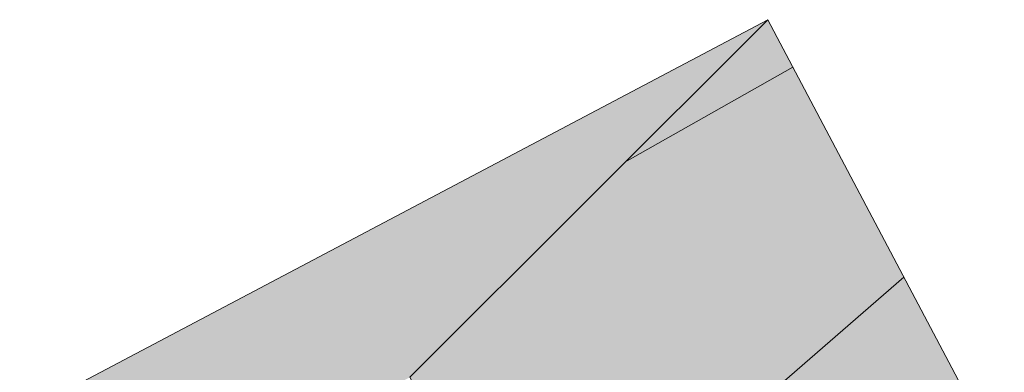
# Model space of a CAD drawing. Units: metres. Extents: x -1 to 3169, y -2 to 1957.
# Drawn here: x 2894 to 2894, y 1850 to 1850 of the extents above; entities that cross this region are included whole.
import ezdxf

# ---------------------------------------------------------------- set-up
doc = ezdxf.new("R2010")
doc.units = ezdxf.units.M
doc.layers.add('P-0.10', color=7, linetype='Continuous', lineweight=9)
doc.layers.add('P-0.20', color=7, linetype='Continuous', lineweight=20)
pattern_1 = [(24.69520000000008, (-2625.554455937487, -2592.345596519053), (1.9209702924628, 0.9178089629282593), [0.03913105, -3.8739876]), (35, (-2625.518903548727, -2592.329247890563), (0.08595146277828103, 0.4874549682240132), [0.03849999999999999, -0.3114999999999999]), (53.43489999999998, (-2625.487366195022, -2592.307165197763), (0.3726551234344677, 0.6882063503909939), [0.0332038, -1.07359315]), (207.875, (-2625.467585458208, -2592.280496443554), (2.207674025220963, 1.118559622400047), [0.02821804999999999, -2.793572249999999]), (209.8056, (-2625.492529232976, -2592.293689551616), (3.067783141188408, 1.720815815334223), [0.0386589, -3.82721745]), (229.0362, (-2625.526074104208, -2592.312905212261), (-0.6593584403057241, -0.8889580263173651), [0.04329255, -1.3997942]), (44.4623, (-2625.531519680246, -2592.329536378835), (1.232764920162174, 1.290461600939521), [0.0212898, -2.10767725]), (28.65979999999999, (-2625.516325004844, -2592.314624241516), (-2.494377622436309, -1.319310233661152), [0.0316939, -3.13769085]), (220.7106, (-2625.488514197921, -2592.299423615927), (-2.379576757580303, -2.093469251191777), [0.03517465, -3.48228195]), (203.6901, (-2625.515177001944, -2592.322365823354), (1.34756435504678, 0.5163046252688808), [0.0178465, -1.76681015]), (29.80560000000006, (-2625.578251709354, -2592.366531208953), (-3.067783141188407, -1.720815815334224), [0.0386589, -3.82721745]), (23.69010000000001, (-2625.544706838122, -2592.347315548308), (-1.34756435504678, -0.5163046252688799), [0.035693, -1.74896365]), (35, (-2625.512021481517, -2592.332974437346), (0.08595146277828103, 0.4874549682240132), [0.04199999999999998, -0.3079999999999999]), (55.556, (-2625.477617095657, -2592.308884227019), (1.032013904621631, 1.577164417072944), [0.029904, -2.9604974]), (38.8141, (-2625.460703390999, -2592.284222990336), (3.813091846085277, 3.097229377178417), [0.05261655, -5.20903705]), (29.80560000000006, (-2625.419705426201, -2592.251243195273), (-3.067783141188407, -1.720815815334224), [0.0386589, -3.82721745]), (35, (-2625.386160554969, -2592.232027534628), (0.08595146277828103, 0.4874549682240132), [0.03849999999999999, -0.3114999999999999]), (40.1944, (-2625.641326416765, -2592.410696594552), (2.666281553042586, 2.294219508148472), [0.0386589, -3.82721745]), (29.80560000000006, (-2625.611796580587, -2592.385746869597), (-3.067783141188407, -1.720815815334224), [0.0386589, -3.82721745]), (35, (-2625.645341451819, -2592.404962530242), (0.08595146277828103, 0.4874549682240132), [0.02099999999999999, -0.3289999999999998]), (40.1944, (-2625.628139258889, -2592.392917425078), (2.666281553042586, 2.294219508148472), [0.0386589, -3.82721745]), (35, (-2625.598609422711, -2592.367967700124), (0.08595146277828103, 0.4874549682240132), [0.03499999999999998, -0.3149999999999999]), (45.3048, (-2625.569939101161, -2592.347892524851), (-1.519468844507331, -1.491212455529936), [0.03913105, -3.8739876]), (40.1944, (-2625.54241678251, -2592.320075767742), (2.666281553042586, 2.294219508148472), [0.0386589, -3.82721745]), (29.80560000000006, (-2625.512886946332, -2592.295126042788), (-3.067783141188407, -1.720815815334224), [0.0386589, -3.82721745]), (29.80560000000006, (-2625.4793420751, -2592.275910382143), (-3.067783141188407, -1.720815815334224), [0.0386589, -3.82721745]), (26.86989999999997, (-2625.445797203868, -2592.256694721499), (-1.920970852319276, -0.9178074406499811), [0.04949735, -2.4253761]), (35, (-2625.401643718643, -2592.234323540427), (0.08595146277828103, 0.4874549682240132), [0.05249999999999998, -0.2974999999999999]), (22.47120000000005, (-2625.292660795629, -2592.414375539837), (1.634267842401486, 0.717055726244177), [0.03226824999999998, -3.194572149999999]), (29.28940000000004, (-2625.26284247118, -2592.402041946402), (-2.78108079086916, -1.520062066351377), [0.03517465, -3.48228195]), (43.13010000000001, (-2625.292660795629, -2592.414375539837), (1.51946760551586, 1.491213502272767), [0.02474885, -2.45012495]), (44.4623, (-2625.274599088072, -2592.397455884991), (1.232764920162174, 1.290461600939521), [0.04257925, -2.08638745]), (35, (-2625.530912952767, -2592.568383363077), (0.08595146277828103, 0.4874549682240132), [0.04199999999999998, -0.3079999999999999]), (25.53770000000004, (-2625.496508566907, -2592.54429315275), (-1.634267678491162, -0.7170562369305169), [0.0212898, -2.10767725]), (236.8014, (-2625.47729885645, -2592.535115079742), (0.6593579900207924, 0.8889585028173843), [0.01884819999999999, -1.865959549999999]), (227.9946, (-2625.48761898217, -2592.550886731688), (2.178826140486205, 2.380171665119049), [0.04669595, -4.622886449999999]), (27.87500000000004, (-2625.261123441924, -2592.392292847037), (-2.207674025220963, -1.118559622400047), [0.02821804999999999, -2.793572249999999]), (42.125, (-2625.261123441924, -2592.392292847037), (1.806171209600826, 1.691965068229292), [0.02821804999999999, -2.793572249999999]), (35, (-2625.526897917713, -2592.574117427388), (0.08595146277828103, 0.4874549682240132), [0.02799999999999999, -0.3219999999999999]), (229.0362, (-2625.503961660472, -2592.55805728717), (-0.6593584403057241, -0.8889580263173651), [0.0288617, -1.4142254]), (31.63350000000008, (-2625.469845762884, -2592.521350945323), (-4.788005207260094, -2.925321548719755), [0.05960289999999999, -5.900682549999999]), (32.70940000000006, (-2625.419098698721, -2592.490090179515), (-7.081628109218061, -4.531340093372376), [0.08756999999999995, -8.669427199999996]), (38.17979999999999, (-2625.345415377319, -2592.44276927349), (4.673204853190891, 3.699480544513825), [0.06309729999999997, -6.246617649999997]), (44.4623, (-2625.295816316056, -2592.403766925845), (1.232764920162174, 1.290461600939521), [0.06386905, -2.065098]), (45.3048, (-2625.512845295022, -2592.594186652473), (-1.519468844507331, -1.491212455529936), [0.03913105, -3.8739876]), (50.9454, (-2625.485322976371, -2592.566369895363), (-0.9460611678172473, -1.089710220079169), [0.0509607, -2.4970778]), (35, (-2625.45321459631, -2592.526796521362), (0.08595146277828103, 0.4874549682240132), [0.04549999999999998, -0.3044999999999999]), (26.86989999999997, (-2625.415943178295, -2592.500698793508), (-1.920970852319276, -0.9178074406499811), [0.04949735, -2.4253761]), (38.57629999999999, (-2625.37178969307, -2592.478327612437), (4.099798530905952, 3.297976976332019), [0.05610919999999998, -5.554817449999999]), (26.25379999999997, (-2625.327924696117, -2592.443340299846), (2.207674913528783, 1.1185577170214), [0.04603515, -4.55749595]), (20.96380000000001, (-2625.286638243047, -2592.422976636302), (-1.060861165775187, -0.3155527092366262), [0.04329255, -1.3997942]), (35, (-2625.246211304606, -2592.40748752244), (0.08595146277828103, 0.4874549682240132), [0.02449999999999999, -0.3254999999999999]), (209.8056, (-2625.469845762884, -2592.521350945323), (3.067783141188408, 1.720815815334223), [0.07731745, -3.7885589]), (30.2364, (-2625.544965575458, -2592.548314137992), (-3.35448569471526, -1.921568682038938), [0.0842912, -4.13026705]), (35, (-2625.472141768683, -2592.505867781649), (0.08595146277828103, 0.4874549682240132), [0.08049999999999997, -0.2694999999999999]), (39.0856, (-2625.406200029117, -2592.459694878522), (3.526390867951757, 2.896474921946901), [0.09824954999999996, -4.814234249999997]), (35, (-2625.329938163832, -2592.39775032345), (0.08595146277828103, 0.4874549682240132), [0.08749999999999997, -0.2624999999999998]), (42.125, (-2625.502807707386, -2592.608521813248), (1.806171209600826, 1.691965068229292), [0.08465379999999996, -2.737136499999999]), (41.3402, (-2625.440021488247, -2592.551740296129), (2.092873483032725, 1.892717570049089), [0.0633878, -3.10599695]), (32.51040000000003, (-2625.392429944512, -2592.509870916329), (-6.508225931062199, -4.129830117921565), [0.08057595, -7.9770292]), (28.48020000000001, (-2625.324480687419, -2592.466565045358), (-8.05653870593306, -4.359436018422738), [0.1232973, -12.2064432]), (38.0128, (-2625.633296346656, -2592.422164723172), (4.959905305589791, 3.90023594374304), [0.06659205, -6.592612249999999]), (26.86989999999997, (-2625.580830253238, -2592.381154857999), (-1.920970852319276, -0.9178074406499811), [0.0742462, -2.4006276]), (32.61410000000003, (-2625.514600025401, -2592.347598086393), (-6.794922400605543, -4.330592142029208), [0.0840728, -8.323215600000001]), (45.61969999999999, (-2625.443783736153, -2592.302284697894), (-2.752229784965604, -2.781677708134151), [0.0569758, -5.640611199999999]), (35, (-2625.403933774255, -2592.261563320993), (0.08595146277828103, 0.4874549682240132), [0.06999999999999997, -0.2799999999999999]), (31.82020000000006, (-2625.657386556983, -2592.387760337312), (-5.074704762099235, -3.126079249899233), [0.06309729999999998, -6.246617649999998]), (41.00899999999999, (-2625.603772460665, -2592.354492053977), (-2.666280467889282, -2.294220497043609), [0.06686749999999997, -6.619873049999998]), (41.7098, (-2625.553313884774, -2592.310615156649), (-2.37957870119695, -2.093467436040255), [0.05991019999999999, -5.9311245]), (29.28940000000004, (-2625.508589373193, -2592.270753294376), (-2.78108079086916, -1.520062066351377), [0.0703493, -3.447107299999999]), (22.90520000000002, (-2625.447233695039, -2592.236337008142), (-2.981833395793756, -1.233357132262418), [0.0501123, -4.96112505]), (44.4623, (-2625.401072692287, -2592.216832859226), (1.232764920162174, 1.290461600939521), [0.04257925, -2.08638745]), (38.8141, (-2625.619243723965, -2592.442233948257), (3.813091846085277, 3.097229377178417), [0.05261655, -5.20903705]), (22.19569999999997, (-2625.578245759167, -2592.409254153194), (-4.329397925466489, -1.749660588582329), [0.07896349999999999, -7.8173963]), (35, (-2625.505133464121, -2592.379423928369), (0.08595146277828103, 0.4874549682240132), [0.08749999999999997, -0.2624999999999998]), (40.44030000000001, (-2625.433457660245, -2592.329235990189), (-2.952985038035768, -2.494970657642566), [0.07383249999999998, -7.309425549999998]), (41.7098, (-2625.377265020044, -2592.281344057807), (-2.37957870119695, -2.093467436040255), [0.05991019999999999, -5.9311245]), (35, (-2625.671439179673, -2592.367691112227), (0.08595146277828103, 0.4874549682240132), [0.05949999999999998, -0.2904999999999999]), (43.13010000000001, (-2625.622699633038, -2592.333563314264), (1.51946760551586, 1.491213502272767), [0.09899505, -2.37587875]), (32.61410000000003, (-2625.550452802806, -2592.265884694881), (-6.794922400605543, -4.330592142029208), [0.0840728, -8.323215600000001]), (29.47250000000007, (-2625.479636513559, -2592.220571306383), (6.422268588869365, 3.642384913047472), [0.1090068, -10.79168125]), (41.8428, (-2625.488755084695, -2592.628591038333), (-4.472449370557015, -3.986188392940468), [0.0881279, -8.72464705]), (35, (-2625.423101833402, -2592.569802003687), (0.08595146277828103, 0.4874549682240132), [0.09799999999999998, -0.2519999999999999]), (31.34780000000001, (-2625.342824933061, -2592.513591512924), (-9.2893009062749, -5.649901734110761), [0.1648346, -16.31864185]), (35, (-2625.559018198148, -2592.528244912907), (0.08595146277828103, 0.4874549682240132), [0.08399999999999996, -0.2659999999999998]), (39.7636, (-2625.490209426428, -2592.480064492254), (2.952985588935713, 2.494970257814746), [0.0842912, -4.13026705]), (33.15240000000001, (-2625.425415689762, -2592.42615000729), (-8.80184721457537, -5.735851082201296), [0.10855635, -10.7470874]), (32.27370000000004, (-2625.334530175429, -2592.366783996101), (-5.934815347867404, -3.728333039903034), [0.07358329999999998, -7.284745299999998]), (29.80560000000006, (-2625.591138478584, -2592.482372398427), (-3.067783141188407, -1.720815815334224), [0.07731745, -3.7885589]), (35, (-2625.524048736119, -2592.443941077138), (0.08595146277828103, 0.4874549682240132), [0.112, -0.2379999999999999]), (36.9092, (-2625.432303707159, -2592.379700516267), (8.113636352721983, 6.108510800047076), [0.10505845, -10.40077325]), (38.57629999999999, (-2625.348300260036, -2592.316607958295), (4.099798530905952, 3.297976976332019), [0.05610919999999998, -5.554817449999999])]

# ---------------------------------------------------------------- blocks, each defined once
blk = doc.blocks.new('rysltul')
at = {"layer": 'P-0.10', "true_color": 0xdec38c}
h = blk.add_hatch(color=31, dxfattribs=at)
h.dxf.hatch_style = 1
h.paths.add_polyline_path([(1.902741382159093, 1.005884126079764), (1.938096721214606, 1.041239465135277), (0.03535533905596822, 0.03535533905551347), (-4.547473508864641e-13, -4.547473508864641e-13)])
at = {"layer": 'P-0.10'}
h = blk.add_hatch(dxfattribs=at)
h.set_pattern_fill('WOOD8', color=256, scale=0.53, angle=35, pattern_type=2)
h.set_pattern_definition([(24.69520000000008, (-2625.588244947493, -2592.200056480566), (2.90889787144367, 1.38982500100565), [0.05925559, -5.86632408]), (35, (-2625.534408473086, -2592.175299985996), (0.1301550722071113, 0.73814609473922), [0.05829999999999999, -0.4716999999999999]), (53.43489999999998, (-2625.486651908904, -2592.141860479757), (0.564306329772194, 1.042141044877791), [0.05028004, -1.62572677]), (207.875, (-2625.456698221729, -2592.101476366239), (3.343049238191744, 1.693818856777214), [0.04273018999999999, -4.230266549999999]), (209.8056, (-2625.49447022352, -2592.121454501305), (4.64550018522816, 2.605806806077538), [0.05854062, -5.795500710000001]), (229.0362, (-2625.545266742814, -2592.15055250171), (-0.9984570667486683, -1.34613643985201), [0.06555729, -2.11968836]), (44.4623, (-2625.553512900815, -2592.175736839664), (1.86675830767415, 1.95412756713699), [0.03223884, -3.19162555]), (28.65979999999999, (-2625.53050382092, -2592.153155603154), (-3.777200399689269, -1.997812639544031), [0.04799362, -4.75136043]), (220.7106, (-2625.488390313295, -2592.130137512975), (-3.603359090050174, -3.170110580376121), [0.05326447000000001, -5.273169810000001]), (203.6901, (-2625.528765416529, -2592.164878569936), (2.040597451927981, 0.7818327182643053), [0.0270247, -2.67545537]), (29.80560000000006, (-2625.624278544894, -2592.231757582415), (-4.645500185228159, -2.605806806077539), [0.05854062, -5.795500710000001]), (23.69010000000001, (-2625.573482025598, -2592.20265958201), (-2.040597451927981, -0.7818327182643039), [0.0540494, -2.64843067]), (35, (-2625.523987057026, -2592.180943042553), (0.1301550722071113, 0.73814609473922), [0.06359999999999998, -0.4663999999999999]), (55.556, (-2625.471888987009, -2592.144463581201), (1.562763912712755, 2.388277545853316), [0.0452832, -4.483038919999999]), (38.8141, (-2625.446276805669, -2592.107119422795), (5.774110509786277, 4.690090199727317), [0.07967649, -7.88797039]), (29.80560000000006, (-2625.384194173261, -2592.057178590271), (-4.645500185228159, -2.605806806077539), [0.05854062, -5.795500710000001]), (35, (-2625.333397653966, -2592.028080589866), (0.1301550722071113, 0.73814609473922), [0.05829999999999999, -0.4716999999999999]), (40.1944, (-2625.719791673258, -2592.298636594893), (4.037512066035916, 3.474103826624829), [0.05854062, -5.795500710000001]), (29.80560000000006, (-2625.675075064188, -2592.260855582819), (-4.645500185228159, -2.605806806077539), [0.05854062, -5.795500710000001]), (35, (-2625.725871583483, -2592.289953583223), (0.1301550722071113, 0.73814609473922), [0.03179999999999999, -0.4981999999999999]), (40.1944, (-2625.699822548474, -2592.271713852548), (4.037512066035916, 3.474103826624829), [0.05854062, -5.795500710000001]), (35, (-2625.655105939405, -2592.233932840474), (0.1301550722071113, 0.73814609473922), [0.05299999999999999, -0.4769999999999999]), (45.3048, (-2625.611690881058, -2592.203533289347), (-2.300909964539673, -2.258121718373903), [0.05925559, -5.86632408]), (40.1944, (-2625.570014227101, -2592.161410771438), (4.037512066035916, 3.474103826624829), [0.05854062, -5.795500710000001]), (29.80560000000006, (-2625.525297618031, -2592.123629759364), (-4.645500185228159, -2.605806806077539), [0.05854062, -5.795500710000001]), (29.80560000000006, (-2625.474501098737, -2592.09453175896), (-4.645500185228159, -2.605806806077539), [0.05854062, -5.795500710000001]), (26.86989999999997, (-2625.423704579442, -2592.065433758555), (-2.908898719226332, -1.3898226958414), [0.07495312999999999, -3.672712380000001]), (35, (-2625.35684358753, -2592.031557398647), (0.1301550722071113, 0.73814609473922), [0.07949999999999997, -0.4504999999999999]), (22.47120000000005, (-2625.19181230411, -2592.304207569182), (2.474748447065108, 1.085827242598326), [0.04886334999999999, -4.837494969999999]), (29.28940000000004, (-2625.146658841372, -2592.285530984837), (-4.211350911887585, -2.301808271903514), [0.05326447000000001, -5.273169810000001]), (43.13010000000001, (-2625.19181230411, -2592.304207569182), (2.300908088352588, 2.258123303441619), [0.03747683, -3.710189210000001]), (44.4623, (-2625.164461718379, -2592.278586377558), (1.86675830767415, 1.95412756713699), [0.06447715, -3.15938671]), (35, (-2625.552594142061, -2592.537419415803), (0.1301550722071113, 0.73814609473922), [0.06359999999999998, -0.4663999999999999]), (25.53770000000004, (-2625.500496072044, -2592.500939954451), (-2.474748198858045, -1.085828015923354), [0.03223884, -3.19162555]), (236.8014, (-2625.471407081923, -2592.48704172961), (0.9984563848886288, 1.346137161409182), [0.02854155999999999, -2.825595889999999]), (227.9946, (-2625.487034700871, -2592.510924516843), (3.29936529845054, 3.604259950037418), [0.07071101, -7.00037091]), (27.87500000000004, (-2625.144055739928, -2592.270768062943), (-3.343049238191744, -1.693818856777214), [0.04273018999999999, -4.230266549999999]), (42.125, (-2625.144055739928, -2592.270768062943), (2.73505926025268, 2.562118531890071), [0.04273018999999999, -4.230266549999999]), (35, (-2625.546514231836, -2592.546102427473), (0.1301550722071113, 0.73814609473922), [0.04239999999999999, -0.4875999999999999]), (229.0362, (-2625.511782185158, -2592.521782786571), (-0.9984570667486683, -1.34613643985201), [0.04370486, -2.14154132]), (31.63350000000008, (-2625.460120968809, -2592.46619889749), (-7.250407885279571, -4.429772630918486), [0.09025582, -8.935319289999999]), (32.70940000000006, (-2625.383275414506, -2592.418861166409), (-10.72360827967307, -6.861743569963885), [0.1326059999999999, -13.12798976]), (38.17979999999999, (-2625.271697813525, -2592.347203794428), (7.076567349117635, 5.602070538835221), [0.09554733999999998, -9.459163869999998]), (44.4623, (-2625.196590663613, -2592.288143096565), (1.86675830767415, 1.95412756713699), [0.09671599, -3.1271484]), (45.3048, (-2625.525234546047, -2592.576492968316), (-2.300909964539673, -2.258121718373903), [0.05925559, -5.86632408]), (50.9454, (-2625.48355789209, -2592.534370450407), (-1.432606911266118, -1.650132618977028), [0.07716906000000001, -3.78128924]), (35, (-2625.434936630855, -2592.474445055491), (0.1301550722071113, 0.73814609473922), [0.06889999999999998, -0.4610999999999999]), (26.86989999999997, (-2625.378497055003, -2592.434925639026), (-2.908898719226332, -1.3898226958414), [0.07495312999999999, -3.672712380000001]), (38.57629999999999, (-2625.311636063092, -2592.401049279119), (6.208266346800443, 4.994079421302773), [0.08496535999999998, -8.411580709999999]), (26.25379999999997, (-2625.245211924849, -2592.348068491481), (3.343050583343585, 1.693815971489549), [0.06971037000000001, -6.90135101]), (20.96380000000001, (-2625.182692438772, -2592.317232086686), (-1.606446908173854, -0.477836959701177), [0.06555729, -2.11968836]), (35, (-2625.121474503417, -2592.293777142838), (0.1301550722071113, 0.73814609473922), [0.03709999999999999, -0.4928999999999999]), (209.8056, (-2625.460120968809, -2592.46619889749), (4.64550018522816, 2.605806806077538), [0.11708071, -5.73696062]), (30.2364, (-2625.57387382785, -2592.50702887496), (-5.079649766283108, -2.909804004230392), [0.12764096, -6.25440439]), (35, (-2625.463597777591, -2592.442752963926), (0.1301550722071113, 0.73814609473922), [0.1219, -0.4080999999999999]), (39.0856, (-2625.363743143392, -2592.372833996335), (5.339963314326947, 4.386090596091021), [0.1487778899999999, -7.290126149999998]), (35, (-2625.248260890245, -2592.279032241511), (0.1301550722071113, 0.73814609473922), [0.1325, -0.3974999999999999]), (42.125, (-2625.510034770484, -2592.598200497489), (2.73505926025268, 2.562118531890071), [0.1281900399999999, -4.144806699999998]), (41.3402, (-2625.414958495788, -2592.512217057281), (3.169208417163841, 2.866115177502907), [0.09598724, -4.703366810000001]), (32.51040000000003, (-2625.342891300988, -2592.448814853584), (-9.855313552751332, -6.253742749995514), [0.12201501, -12.07950136]), (28.48020000000001, (-2625.239996711677, -2592.383237391828), (-12.19990146898435, -6.601431685040146), [0.18670734, -18.48404256]), (38.0128, (-2625.707631852807, -2592.316002618232), (7.510713748464541, 5.906071571953746), [0.10083939, -9.98309855]), (26.86989999999997, (-2625.62818319706, -2592.253901965257), (-2.908898719226332, -1.3898226958414), [0.11242996, -3.63523608]), (32.61410000000003, (-2625.527891709192, -2592.203087425395), (-10.28945392091697, -6.557753815072801), [0.12731024, -12.60372648]), (45.61969999999999, (-2625.420655614046, -2592.134470008526), (-4.167662245805057, -4.212254815174571), [0.08627764000000002, -8.54149696]), (35, (-2625.360311386028, -2592.072806209219), (0.1301550722071113, 0.73814609473922), [0.106, -0.4239999999999999]), (31.82020000000006, (-2625.744111314159, -2592.263904548215), (-7.684552925464557, -4.73377714984741), [0.09554734, -9.45916387]), (41.00899999999999, (-2625.662924254021, -2592.213526862022), (-4.037510422803771, -3.474105324094608), [0.1012565, -10.02437919]), (41.7098, (-2625.586515553386, -2592.147084703212), (-3.603362033241097, -3.1701078317181), [0.09072116, -8.981417100000002]), (29.28940000000004, (-2625.518789864421, -2592.086722454627), (-4.211350911887585, -2.301808271903514), [0.10652894, -5.21990534]), (22.90520000000002, (-2625.425879837501, -2592.034606364044), (-4.515347713630545, -1.867655085997376), [0.07588434000000001, -7.51256079]), (44.4623, (-2625.355978890477, -2592.005071509971), (1.86675830767415, 1.95412756713699), [0.06447715, -3.15938671]), (38.8141, (-2625.686352167018, -2592.346393159075), (5.774110509786277, 4.690090199727317), [0.07967649, -7.88797039]), (22.19569999999997, (-2625.62426953461, -2592.29645232655), (-6.555945429992113, -2.649486034138955), [0.1195733, -11.83777154]), (35, (-2625.513556630683, -2592.251280843246), (0.1301550722071113, 0.73814609473922), [0.1325, -0.3974999999999999]), (40.44030000000001, (-2625.405018984814, -2592.175281965429), (-4.471663057597019, -3.778098424430171), [0.1118035, -11.06855869]), (41.7098, (-2625.31992727251, -2592.102759896394), (-3.603362033241097, -3.1701078317181), [0.09072116, -8.981417100000002]), (35, (-2625.765390999947, -2592.233514007372), (0.1301550722071113, 0.73814609473922), [0.09009999999999999, -0.4398999999999999]), (43.13010000000001, (-2625.691585400757, -2592.181834770457), (2.300908088352588, 2.258123303441619), [0.14990679, -3.59775925]), (32.61410000000003, (-2625.582183057835, -2592.079350003964), (-10.28945392091697, -6.557753815072801), [0.12731024, -12.60372648]), (29.47250000000007, (-2625.474946962689, -2592.010732587094), (9.725149577430754, 5.515611439757602), [0.16506744, -16.34168875]), (41.8428, (-2625.488755084695, -2592.628591038333), (-6.772566189700624, -6.036228137881282), [0.13345082, -13.21160839]), (35, (-2625.389337304165, -2592.539567643012), (0.1301550722071113, 0.73814609473922), [0.1484, -0.3815999999999999]), (31.34780000000001, (-2625.267775140792, -2592.454448899857), (-14.06665565807342, -8.555565483082011), [0.24960668, -24.71108623]), (35, (-2625.595153513638, -2592.476638334117), (0.1301550722071113, 0.73814609473922), [0.1272, -0.4027999999999999]), (39.7636, (-2625.490957373605, -2592.403679411413), (4.471663891816937, 3.778097818976616), [0.12764096, -6.25440439]), (33.15240000000001, (-2625.392841143796, -2592.32203747704), (-13.32851149635699, -8.685717353047675), [0.16438533, -16.27416092]), (32.27370000000004, (-2625.255214507807, -2592.232140374382), (-8.987006098199213, -5.645761460424597), [0.11142614, -11.03118574]), (29.80560000000006, (-2625.643792795441, -2592.407174240761), (-4.645500185228159, -2.605806806077539), [0.11708071, -5.73696062]), (35, (-2625.542199756851, -2592.348978239952), (0.1301550722071113, 0.73814609473922), [0.1695999999999999, -0.3603999999999999]), (36.9092, (-2625.40327157014, -2592.251699676347), (12.28636361983614, 9.250030640071287), [0.15908851, -15.74974235]), (38.57629999999999, (-2625.276066350211, -2592.156159517132), (6.208266346800443, 4.994079421302773), [0.08496535999999998, -8.411580709999999])])
h.paths.add_polyline_path([(1.902741382159093, 1.005884126079764), (1.938096721214606, 1.041239465135277), (0.03535533905596822, 0.03535533905551347), (-4.547473508864641e-13, -4.547473508864641e-13)])
h = blk.add_hatch(color=43, dxfattribs=at)
h.dxf.hatch_style = 1
h.paths.add_polyline_path([(1.938096721214606, 1.041239465135277), (1.902741382159093, 1.005884126079764), (1.926109461147462, 0.9616808130317622), (1.961464800202975, 0.9970361520872757)])
h = blk.add_hatch(dxfattribs=at)
h.set_pattern_fill('WOOD8', color=256, scale=0.35, angle=35, pattern_type=2)
h.set_pattern_definition(pattern_1)
h.paths.add_polyline_path([(1.961464800202975, 0.9970361520872757), (1.938096721214606, 1.041239465135277), (1.902741382159093, 1.005884126079764), (1.926109461147462, 0.9616808130317622)])
h = blk.add_hatch(dxfattribs=at)
h.set_pattern_fill('WOOD8', color=256, scale=0.35, angle=35, pattern_type=2)
h.set_pattern_definition(pattern_1)
h.paths.add_polyline_path([(1.938096721214606, 1.041239465135277), (1.902741382159093, 1.005884126079764), (1.926109461147462, 0.9616808130317622), (1.961464800202975, 0.9970361520872757)])
h = blk.add_hatch(dxfattribs=at)
h.set_pattern_fill('WOOD8', color=256, scale=0.4, angle=35, pattern_type=2)
h.set_pattern_definition([(24.69520000000008, (-2625.5638417736, -2592.305168730584), (2.195394619957487, 1.048924529060868), [0.0447212, -4.4274144]), (35, (-2625.52321047216, -2592.286484583739), (0.09823024317517831, 0.5570913922560152), [0.04399999999999999, -0.3559999999999999]), (53.43489999999998, (-2625.487167782211, -2592.26124722054), (0.4258915696393916, 0.786521543303993), [0.0379472, -1.2269636]), (207.875, (-2625.464561225853, -2592.2307686443), (2.523056028823958, 1.278353854171483), [0.03224919999999998, -3.192654]), (209.8056, (-2625.493068397016, -2592.245846482086), (3.506037875643894, 1.966646646096255), [0.0441816, -4.3739628]), (229.0362, (-2625.53140539271, -2592.267807237108), (-0.7535525032065421, -1.015952030076989), [0.04947720000000001, -1.5997648]), (44.4623, (-2625.537628908182, -2592.286814284621), (1.408874194471056, 1.474813258216596), [0.0243312, -2.408774]), (28.65979999999999, (-2625.520263564865, -2592.269771841971), (-2.850717282784354, -1.507783124184174), [0.0362216, -3.5859324]), (220.7106, (-2625.488479785525, -2592.25239969844), (-2.71951629437749, -2.392536287076317), [0.0401996, -3.9797508]), (203.6901, (-2625.518951561551, -2592.278619364071), (1.540073548624891, 0.5900624288787208), [0.020396, -2.0192116]), (29.80560000000006, (-2625.591036941449, -2592.32909409047), (-3.506037875643894, -1.966646646096256), [0.0441816, -4.3739628]), (23.69010000000001, (-2625.552699945754, -2592.307133335447), (-1.540073548624891, -0.59006242887872), [0.040792, -1.9988156]), (35, (-2625.515345252492, -2592.290743494348), (0.09823024317517831, 0.5570913922560152), [0.04799999999999999, -0.3519999999999999]), (55.556, (-2625.476025954366, -2592.263211825403), (1.17944446242472, 1.802473619511937), [0.034176, -3.3834256]), (38.8141, (-2625.456696006185, -2592.235027554908), (4.357819252668889, 3.539690716775334), [0.0601332, -5.9531852]), (29.80560000000006, (-2625.409841189273, -2592.19733636055), (-3.506037875643894, -1.966646646096256), [0.0441816, -4.3739628]), (35, (-2625.371504193579, -2592.175375605528), (0.09823024317517831, 0.5570913922560152), [0.04399999999999999, -0.3559999999999999]), (40.1944, (-2625.663122321346, -2592.379568816869), (3.047178917762955, 2.621965152169683), [0.0441816, -4.3739628]), (29.80560000000006, (-2625.629373937143, -2592.351054845492), (-3.506037875643894, -1.966646646096256), [0.0441816, -4.3739628]), (35, (-2625.667710932837, -2592.373015600514), (0.09823024317517831, 0.5570913922560152), [0.02399999999999999, -0.3759999999999999]), (40.1944, (-2625.648051283774, -2592.359249766042), (3.047178917762955, 2.621965152169683), [0.0441816, -4.3739628]), (35, (-2625.61430289957, -2592.330735794666), (0.09823024317517831, 0.5570913922560152), [0.03999999999999999, -0.3599999999999999]), (45.3048, (-2625.581536817799, -2592.307792737211), (-1.736535822294093, -1.704242806319927), [0.0447212, -4.4274144]), (40.1944, (-2625.550082739341, -2592.276002157658), (3.047178917762955, 2.621965152169683), [0.0441816, -4.3739628]), (29.80560000000006, (-2625.516334355138, -2592.247488186281), (-3.506037875643894, -1.966646646096256), [0.0441816, -4.3739628]), (29.80560000000006, (-2625.477997359444, -2592.225527431259), (-3.506037875643894, -1.966646646096256), [0.0441816, -4.3739628]), (26.86989999999997, (-2625.439660363749, -2592.203566676236), (-2.195395259793458, -1.048922789314264), [0.0565684, -2.771858400000001]), (35, (-2625.389199237778, -2592.177999612155), (0.09823024317517831, 0.5570913922560152), [0.05999999999999998, -0.3399999999999999]), (22.47120000000005, (-2625.264647325763, -2592.383773325766), (1.86773467703027, 0.8194922585647739), [0.03687799999999999, -3.6509396]), (29.28940000000004, (-2625.230569240678, -2592.369677790412), (-3.178378046707612, -1.73721379011586), [0.0401996, -3.9797508]), (43.13010000000001, (-2625.264647325763, -2592.383773325766), (1.73653440630384, 1.704244002597448), [0.0282844, -2.800142800000001]), (44.4623, (-2625.244005374268, -2592.364436577371), (1.408874194471056, 1.474813258216596), [0.048662, -2.3844428]), (35, (-2625.536935505349, -2592.559782266612), (0.09823024317517831, 0.5570913922560152), [0.04799999999999999, -0.3519999999999999]), (25.53770000000004, (-2625.497616207223, -2592.532250597667), (-1.867734489704185, -0.8194928422063052), [0.0243312, -2.408774]), (236.8014, (-2625.475662252415, -2592.521761371372), (0.7535519885951915, 1.015952574648439), [0.02154079999999999, -2.132525199999999]), (227.9946, (-2625.487456681809, -2592.539786116453), (2.490087017698521, 2.720196188707484), [0.05336680000000001, -5.283298800000001]), (27.87500000000004, (-2625.228604635814, -2592.358535962567), (-2.523056028823958, -1.278353854171482), [0.03224919999999998, -3.192654]), (42.125, (-2625.228604635814, -2592.358535962567), (2.06419566811523, 1.93367436369062), [0.03224919999999998, -3.192654]), (35, (-2625.532346893858, -2592.566335482967), (0.09823024317517831, 0.5570913922560152), [0.03199999999999999, -0.3679999999999999]), (229.0362, (-2625.506134028441, -2592.547981037003), (-0.7535525032065421, -1.015952030076989), [0.0329848, -1.6162576]), (31.63350000000008, (-2625.467144431197, -2592.506030932036), (-5.472005951154393, -3.343224627108292), [0.0681176, -6.743637199999999]), (32.70940000000006, (-2625.409147786439, -2592.470304342542), (-8.093289267677784, -5.178674392425573), [0.10008, -9.907916799999999]), (38.17979999999999, (-2625.324938276265, -2592.416223307084), (5.340805546503875, 4.227977765158658), [0.07211119999999997, -7.138991599999999]), (44.4623, (-2625.268253634822, -2592.371649195489), (1.408874194471056, 1.474813258216596), [0.07299320000000001, -2.360112]), (45.3048, (-2625.51628675364, -2592.589271740207), (-1.736535822294093, -1.704242806319927), [0.0447212, -4.4274144]), (50.9454, (-2625.484832675182, -2592.557481160653), (-1.081212763219711, -1.245383108661908), [0.05824080000000001, -2.8538032]), (35, (-2625.448137383683, -2592.512254447509), (0.09823024317517831, 0.5570913922560152), [0.05199999999999999, -0.3479999999999999]), (26.86989999999997, (-2625.405541477381, -2592.482428472818), (-2.195395259793458, -1.048922789314264), [0.0565684, -2.771858400000001]), (38.57629999999999, (-2625.355080351409, -2592.456861408737), (4.685484035321088, 3.769116544379451), [0.06412479999999998, -6.348362799999999]), (26.25379999999997, (-2625.30494892632, -2592.416875908633), (2.523057044032895, 1.278351676595886), [0.05261160000000001, -5.2085668]), (20.96380000000001, (-2625.257764408527, -2592.393603150298), (-1.212412760885928, -0.3606316676990015), [0.04947720000000001, -1.5997648]), (35, (-2625.211562193164, -2592.375901305884), (0.09823024317517831, 0.5570913922560152), [0.028, -0.3719999999999999]), (209.8056, (-2625.467144431197, -2592.506030932036), (3.506037875643894, 1.966646646096255), [0.08836280000000002, -4.3297816]), (30.2364, (-2625.552995645567, -2592.536846009372), (-3.83369793681744, -2.196078493758787), [0.09633280000000001, -4.7203052]), (35, (-2625.469768437824, -2592.488335887837), (0.09823024317517831, 0.5570913922560152), [0.09199999999999998, -0.3079999999999999]), (39.0856, (-2625.39440644975, -2592.435566855693), (4.030160991944865, 3.310257053653601), [0.1122852, -5.501981999999998]), (35, (-2625.30725003228, -2592.364773078467), (0.09823024317517831, 0.5570913922560152), [0.09999999999999998, -0.2999999999999999]), (42.125, (-2625.504815224913, -2592.605654781093), (2.06419566811523, 1.93367436369062), [0.09674719999999996, -3.128155999999999]), (41.3402, (-2625.433059545897, -2592.540761618671), (2.391855409180257, 2.163105794341817), [0.0724432, -3.549710800000001]), (32.51040000000003, (-2625.378669210199, -2592.4929108989), (-7.437972492642515, -4.719805849053218), [0.09208680000000001, -9.116604800000001]), (28.48020000000001, (-2625.301012916379, -2592.443418474933), (-9.207472806780642, -4.98221259248313), [0.1409112, -13.9502208]), (38.0128, (-2625.653945098364, -2592.392675249577), (5.668463206388332, 4.457412507134903), [0.07610520000000001, -7.534414]), (26.86989999999997, (-2625.593983848744, -2592.345806832237), (-2.195395259793458, -1.048922789314264), [0.0848528, -2.7435744]), (32.61410000000003, (-2625.518292159787, -2592.307456236116), (-7.765625600692051, -4.949248162319096), [0.09608320000000001, -9.5122464]), (45.61969999999999, (-2625.43735925779, -2592.255669506403), (-3.145405468532119, -3.179060237867601), [0.06511520000000001, -6.446412800000001]), (35, (-2625.391816444192, -2592.209130789945), (0.09823024317517831, 0.5570913922560152), [0.07999999999999999, -0.32]), (31.82020000000006, (-2625.681476767309, -2592.353355951452), (-5.799662585256269, -3.572661999884838), [0.07211119999999999, -7.1389916]), (41.00899999999999, (-2625.620203514375, -2592.315335056212), (-3.047177677587751, -2.621966282335553), [0.07641999999999997, -7.565569199999999]), (41.7098, (-2625.5625365705, -2592.265190030695), (-2.719518515653658, -2.392534212617434), [0.0684688, -6.778428000000002]), (29.28940000000004, (-2625.511422842979, -2592.219633616668), (-3.178378046707612, -1.73721379011586), [0.0803992, -3.9395512]), (22.90520000000002, (-2625.441302067945, -2592.180300718114), (-3.407809595192865, -1.409551008299906), [0.0572712, -5.6698572]), (44.4623, (-2625.388546636229, -2592.15801026221), (1.408874194471056, 1.474813258216596), [0.048662, -2.3844428]), (38.8141, (-2625.637884958147, -2592.415611506818), (4.357819252668889, 3.539690716775334), [0.0601332, -5.9531852]), (22.19569999999997, (-2625.591030141235, -2592.377920312459), (-4.947883343390275, -1.999612101236948), [0.09024399999999999, -8.934167200000001]), (35, (-2625.50747323261, -2592.343828626946), (0.09823024317517831, 0.5570913922560152), [0.09999999999999998, -0.2999999999999999]), (40.44030000000001, (-2625.425558028181, -2592.286470983311), (-3.374840043469449, -2.85139503730579), [0.08438, -8.353629199999999]), (41.7098, (-2625.361337867952, -2592.231737346303), (-2.719518515653658, -2.392534212617434), [0.0684688, -6.778428000000002]), (35, (-2625.697536907527, -2592.330419694211), (0.09823024317517831, 0.5570913922560152), [0.06799999999999998, -0.3319999999999999]), (43.13010000000001, (-2625.641834568515, -2592.29141649654), (1.73653440630384, 1.704244002597448), [0.1131372, -2.71529]), (32.61410000000003, (-2625.559266762536, -2592.21406950296), (-7.765625600692051, -4.949248162319096), [0.09608320000000001, -9.5122464]), (29.47250000000007, (-2625.478333860539, -2592.162282773247), (7.339735530136418, 4.162725614911397), [0.1245792, -12.33335]), (41.8428, (-2625.488755084695, -2592.628591038333), (-5.111370709208018, -4.555643877646251), [0.1007176, -9.9710252]), (35, (-2625.413722797502, -2592.561403570166), (0.09823024317517831, 0.5570913922560152), [0.112, -0.2879999999999999]), (31.34780000000001, (-2625.321977768542, -2592.497163009295), (-10.6163438928856, -6.457030553269441), [0.1883824, -18.6498764]), (35, (-2625.569055785784, -2592.513909752132), (0.09823024317517831, 0.5570913922560152), [0.09599999999999997, -0.3039999999999999]), (39.7636, (-2625.490417189533, -2592.458846414243), (3.374840673069387, 2.85139458035971), [0.09633280000000001, -4.7203052]), (33.15240000000001, (-2625.416367204772, -2592.397229859998), (-10.05925395951471, -6.555258379658625), [0.1240644, -12.2823856]), (32.27370000000004, (-2625.312498045535, -2592.329382990068), (-6.782646111848463, -4.260952045603469), [0.08409519999999998, -8.325423199999998]), (29.80560000000006, (-2625.605764677711, -2592.461484021298), (-3.506037875643894, -1.966646646096256), [0.08836280000000002, -4.3297816]), (35, (-2625.529090686322, -2592.417562511253), (0.09823024317517831, 0.5570913922560152), [0.1279999999999999, -0.2719999999999999]), (36.9092, (-2625.424239224654, -2592.3441447274), (9.272727260253696, 6.981155200053801), [0.1200668, -11.886598]), (38.57629999999999, (-2625.328235285084, -2592.272038946861), (4.685484035321088, 3.769116544379451), [0.06412479999999998, -6.348362799999999])])
h.paths.add_polyline_path([(1.938096721214606, 1.041239465135277), (1.902741382159093, 1.005884126079764), (1.926109461147462, 0.9616808130317622), (1.961464800202975, 0.9970361520872757)])
blk.add_line((0.03535533905323973, 0.03535533905414923), (1.938096721214606, 1.041239465135277), dxfattribs=at)
at = {"layer": 'P-0.20'}
blk.add_lwpolyline([(1.938096721219154, 1.041239465139824), (1.902741382159093, 1.005884126079764), (1.926109461147462, 0.9616808130317622), (1.961464800202975, 0.9970361520872757), (1.938096721214606, 1.041239465135277)], dxfattribs=at)
blk = doc.blocks.new('rtulsutl')
at = {"layer": 'P-0.10'}
blk.add_blockref('rysltul', (0.8621487792943344, 0.8621487792956896), dxfattribs=at)

msp = doc.modelspace()

# ---------------------------------------------------------------- block references
at = {"layer": 'P-0.10', "xscale": 2.5, "yscale": 2.5, "zscale": 2.5}
msp.add_blockref('rtulsutl', (2886.948512289839, 1845.008686611892), dxfattribs=at)

doc.saveas('drawing.dxf')
